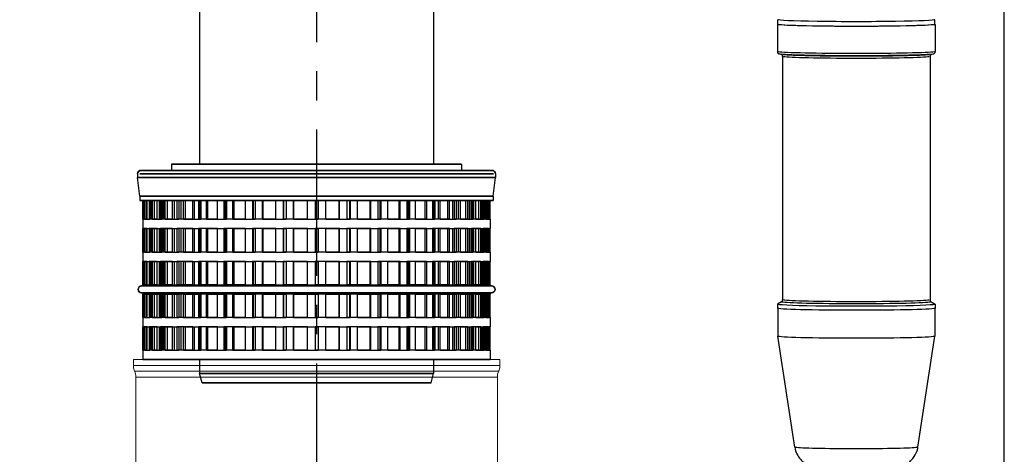
# Model space of a CAD drawing. Units: millimetres. Extents: x 13000 to 25075, y 0 to 8539.
# Drawn here: x 15397 to 15817, y 3023 to 3209 of the extents above; entities that cross this region are included whole.
import ezdxf

# ---------------------------------------------------------------- set-up
doc = ezdxf.new("R2010")
doc.units = ezdxf.units.MM
doc.header["$LTSCALE"] = 50
doc.linetypes.add('CENTER', pattern=[2, 1.25, -0.25, 0.25, -0.25])
for name, color, linetype in [('0-35', 7, 'Continuous'), ('0-50', 7, 'Continuous'), ('Centerline', 4, 'CENTER'), ('Dimension', 3, 'Continuous'), ('Left$2', 7, 'Continuous')]:
    doc.layers.add(name, color=color, linetype=linetype)
doc.styles.get("Standard").update_dxf_attribs({"font": 'ARIsoP1.shx'})
doc.dimstyles.new('0DP', dxfattribs={"dimscale": 20, "dimtxt": 2.5, "dimasz": 1.5, "dimexe": 1.5, "dimexo": 1, "dimgap": 1, "dimtad": 1, "dimdec": 0, "dimzin": 0, "dimdsep": 46, "dimtxsty": 'Standard', "dimcen": 0, "dimclrd": 256, "dimclre": 256, "dimclrt": 256, "dimadec": 0, "dimazin": 0, "dimtfac": 1, "dimtdec": 4, "dimtofl": 0, "dimtmove": 0, "dimatfit": 3, "dimfxl": 1, "dimtolj": 1, "dimtzin": 0, "dimlwd": -1, "dimlwe": -1, "dimarcsym": 0})

# ---------------------------------------------------------------- blocks, each defined once
blk = doc.blocks.new('100-150_start_min_ht_lr_end')
at = {"layer": '0-35'}
blk.add_line((-75.56, 89.44), (75.56, 89.44), dxfattribs=at)
for centre, major_axis, start_param, end_param in [((-230.67, 141.8), (33.75, 0), 3.298672, 6.126106), ((-230.67, 140.83), (33.01, 0), 3.386767, 6.038011), ((-230.67, 140.62), (32.24, 0), 3.386767, 6.038011), ((-230.67, 139.66), (31.5, 0), 3.298672, 6.126106), ((-230.67, 34.67), (32, 0), 3.257838, 6.166939), ((-230.67, 35.54), (31.5, 0), 3.298672, 6.126106), ((-230.67, -27.52), (26.29, 0), 3.302249, 6.122528)]:
    blk.add_ellipse(centre, major_axis=major_axis, ratio=0.026177, start_param=start_param, end_param=end_param, dxfattribs=at)
at = {"layer": '0-50'}
for p, q in [((-50, 218.59), (-50, 93.59)), ((50, 218.59), (50, 93.59)), ((-264.42, 153.42), (-264.42, 141.8)), ((-264.17, 153.42), (-264.17, 155.42)), ((-197.17, 153.42), (-197.17, 155.42)), ((-196.92, 153.42), (-196.92, 141.8)), ((-262.76, 140.54), (-263.53, 140.75)), ((-262.17, 139.66), (-262.17, 35.54)), ((-199.17, 139.66), (-199.17, 35.54)), ((-198.59, 140.54), (-197.82, 140.75)), ((-62, 93.59), (62, 93.59)), ((-62, 93.59), (-62, 90.94)), ((62, 93.59), (62, 90.94)), ((-76.5, 89.44), (-76.5, 87.87)), ((-75, 90.94), (75, 90.94)), ((76.5, 89.44), (76.5, 87.87)), ((-76.5, 87.87), (76.5, 87.87)), ((-75.5, 79.94), (-76.5, 87.87)), ((75.5, 79.94), (76.5, 87.87)), ((-75.5, 79.94), (75.5, 79.94)), ((-75.5, 79.94), (-75.5, 78)), ((-75.5, 78), (75.5, 78)), ((-74.19, 70), (-74.19, 78)), ((-73.99, 78), (-73.99, 70)), ((-73, 78), (-73, 70)), ((-72.87, 78), (-72.87, 70)), ((-72.48, 70), (-72.48, 78)), ((-72.38, 70), (-72.38, 78)), ((-71.6, 78), (-71.6, 70)), ((-70.63, 78), (-70.63, 70)), ((-70.27, 78), (-70.27, 70)), ((-69.31, 70), (-69.31, 78)), ((-68.11, 70), (-68.11, 78)), ((-66.76, 78), (-66.76, 70)), ((-65.86, 78), (-65.86, 70)), ((-65.28, 78), (-65.28, 70)), ((-63.77, 70), (-63.77, 78)), ((-61.51, 70), (-61.51, 78)), ((-59.65, 78), (-59.65, 70)), ((-58.85, 78), (-58.85, 70)), ((-58.06, 78), (-58.06, 70)), ((-56.06, 70), (-56.06, 78)), ((-52.83, 70), (-52.83, 78)), ((-50.51, 78), (-50.51, 70)), ((-49.83, 78), (-49.83, 70)), ((-42.34, 70), (-42.34, 78)), ((-39.65, 78), (-39.65, 70)), ((-39.12, 78), (-39.12, 70)), ((-30.41, 70), (-30.41, 78)), ((-27.44, 78), (-27.44, 70)), ((-27.07, 78), (-27.07, 70)), ((-17.44, 70), (-17.44, 78)), ((-14.3, 78), (-14.3, 70)), ((-14.11, 78), (-14.11, 70)), ((-3.89, 70), (-3.89, 78)), ((-0.67, 78), (-0.67, 70)), ((-0.66, 78), (-0.66, 70)), ((9.67, 70), (9.67, 78)), ((9.8, 70), (9.8, 78)), ((12.99, 78), (12.99, 70)), ((22.85, 70), (22.85, 78)), ((23.16, 70), (23.16, 78)), ((26.2, 78), (26.2, 70)), ((35.25, 70), (35.25, 78)), ((35.73, 70), (35.73, 78)), ((38.52, 78), (38.52, 70)), ((46.45, 70), (46.45, 78)), ((47.08, 70), (47.08, 78)), ((49.53, 78), (49.53, 70)), ((50, 78), (50, 70)), ((52.11, 70), (52.11, 78)), ((52.83, 70), (52.83, 78)), ((56.06, 70), (56.06, 78)), ((56.83, 70), (56.83, 78)), ((58.85, 78), (58.85, 70)), ((60.68, 70), (60.68, 78)), ((61.51, 70), (61.51, 78)), ((63.77, 70), (63.77, 78)), ((64.64, 70), (64.64, 78)), ((66.17, 78), (66.17, 70)), ((67.19, 70), (67.19, 78)), ((68.11, 70), (68.11, 78)), ((69.31, 70), (69.31, 78)), ((70.25, 70), (70.25, 78)), ((71.23, 78), (71.23, 70)), ((71.41, 70), (71.41, 78)), ((72.38, 70), (72.38, 78)), ((72.48, 70), (72.48, 78)), ((73.47, 70), (73.47, 78)), ((73.87, 78), (73.87, 70)), ((74.19, 70), (74.19, 78)), ((75.5, 79.94), (75.5, 78)), ((-74.19, 70), (-74.25, 70)), ((-74.25, 70), (-74.25, 66)), ((-72.38, 70), (-73.99, 70)), ((-68.11, 70), (-71.6, 70)), ((-61.51, 70), (-66.76, 70)), ((-52.83, 70), (-59.65, 70)), ((-42.34, 70), (-50.51, 70)), ((-30.41, 70), (-39.65, 70)), ((-17.44, 70), (-27.44, 70)), ((-3.89, 70), (-14.3, 70)), ((9.8, 70), (-0.67, 70)), ((23.16, 70), (12.99, 70)), ((35.73, 70), (26.2, 70)), ((47.08, 70), (38.52, 70)), ((56.83, 70), (49.53, 70)), ((64.64, 70), (58.85, 70)), ((70.25, 70), (66.17, 70)), ((73.47, 70), (71.23, 70)), ((74.25, 70), (73.87, 70)), ((74.25, 70), (74.25, 66)), ((-74.19, 66), (-74.25, 66)), ((-74.19, 56), (-74.19, 66)), ((-73.99, 66), (-73.99, 56)), ((-72.38, 66), (-73.99, 66)), ((-73, 66), (-73, 56)), ((-72.87, 66), (-72.87, 56)), ((-72.48, 56), (-72.48, 66)), ((-72.38, 56), (-72.38, 66)), ((-71.6, 66), (-71.6, 56)), ((-68.11, 66), (-71.6, 66)), ((-70.63, 66), (-70.63, 56)), ((-70.27, 66), (-70.27, 56)), ((-69.31, 56), (-69.31, 66)), ((-68.11, 56), (-68.11, 66)), ((-66.76, 66), (-66.76, 56)), ((-61.51, 66), (-66.76, 66)), ((-65.86, 66), (-65.86, 56)), ((-65.28, 66), (-65.28, 56)), ((-63.77, 56), (-63.77, 66)), ((-61.51, 56), (-61.51, 66)), ((-59.65, 66), (-59.65, 56)), ((-52.83, 66), (-59.65, 66)), ((-58.85, 66), (-58.85, 56)), ((-58.06, 66), (-58.06, 56)), ((-56.06, 56), (-56.06, 66)), ((-52.83, 56), (-52.83, 66)), ((-50.51, 66), (-50.51, 56)), ((-42.34, 66), (-50.51, 66)), ((-49.83, 66), (-49.83, 56)), ((-42.34, 56), (-42.34, 66)), ((-39.65, 66), (-39.65, 56)), ((-30.41, 66), (-39.65, 66)), ((-39.12, 66), (-39.12, 56)), ((-30.41, 56), (-30.41, 66)), ((-27.44, 66), (-27.44, 56)), ((-17.44, 66), (-27.44, 66)), ((-27.07, 66), (-27.07, 56)), ((-17.44, 56), (-17.44, 66)), ((-14.3, 66), (-14.3, 56)), ((-3.89, 66), (-14.3, 66)), ((-14.11, 66), (-14.11, 56)), ((-3.89, 56), (-3.89, 66)), ((-0.67, 66), (-0.67, 56)), ((9.8, 66), (-0.67, 66)), ((-0.66, 66), (-0.66, 56)), ((9.67, 56), (9.67, 66)), ((9.8, 56), (9.8, 66)), ((12.99, 66), (12.99, 56)), ((23.16, 66), (12.99, 66)), ((22.85, 56), (22.85, 66)), ((23.16, 56), (23.16, 66)), ((26.2, 66), (26.2, 56)), ((35.73, 66), (26.2, 66)), ((35.25, 56), (35.25, 66)), ((35.73, 56), (35.73, 66)), ((38.52, 66), (38.52, 56)), ((47.08, 66), (38.52, 66)), ((46.45, 56), (46.45, 66)), ((47.08, 56), (47.08, 66)), ((49.53, 66), (49.53, 56)), ((56.83, 66), (49.53, 66)), ((50, 66), (50, 56)), ((52.11, 56), (52.11, 66)), ((52.83, 56), (52.83, 66)), ((56.06, 56), (56.06, 66)), ((56.83, 56), (56.83, 66)), ((58.85, 66), (58.85, 56)), ((64.64, 66), (58.85, 66)), ((60.68, 56), (60.68, 66)), ((61.51, 56), (61.51, 66)), ((63.77, 56), (63.77, 66)), ((64.64, 56), (64.64, 66)), ((66.17, 66), (66.17, 56)), ((70.25, 66), (66.17, 66)), ((67.19, 56), (67.19, 66)), ((68.11, 56), (68.11, 66)), ((69.31, 56), (69.31, 66)), ((70.25, 56), (70.25, 66)), ((71.23, 66), (71.23, 56)), ((73.47, 66), (71.23, 66)), ((71.41, 56), (71.41, 66)), ((72.38, 56), (72.38, 66)), ((72.48, 56), (72.48, 66)), ((73.47, 56), (73.47, 66)), ((73.87, 66), (73.87, 56)), ((74.25, 66), (73.87, 66)), ((74.19, 56), (74.19, 66)), ((-74.19, 56), (-74.25, 56)), ((-74.25, 56), (-74.25, 52)), ((-72.38, 56), (-73.99, 56)), ((-68.11, 56), (-71.6, 56)), ((-61.51, 56), (-66.76, 56)), ((-52.83, 56), (-59.65, 56)), ((-42.34, 56), (-50.51, 56)), ((-30.41, 56), (-39.65, 56)), ((-17.44, 56), (-27.44, 56)), ((-3.89, 56), (-14.3, 56)), ((9.8, 56), (-0.67, 56)), ((23.16, 56), (12.99, 56)), ((35.73, 56), (26.2, 56)), ((47.08, 56), (38.52, 56)), ((56.83, 56), (49.53, 56)), ((64.64, 56), (58.85, 56)), ((70.25, 56), (66.17, 56)), ((73.47, 56), (71.23, 56)), ((74.25, 56), (73.87, 56)), ((74.25, 56), (74.25, 52)), ((-74.19, 52), (-74.25, 52)), ((-74.19, 42), (-74.19, 52)), ((-73.99, 52), (-73.99, 42)), ((-72.38, 52), (-73.99, 52)), ((-73, 52), (-73, 42)), ((-72.87, 52), (-72.87, 42)), ((-72.48, 42), (-72.48, 52)), ((-72.38, 42), (-72.38, 52)), ((-71.6, 52), (-71.6, 42)), ((-68.11, 52), (-71.6, 52)), ((-70.63, 52), (-70.63, 42)), ((-70.27, 52), (-70.27, 42)), ((-69.31, 42), (-69.31, 52)), ((-68.11, 42), (-68.11, 52)), ((-66.76, 52), (-66.76, 42)), ((-61.51, 52), (-66.76, 52)), ((-65.86, 52), (-65.86, 42)), ((-65.28, 52), (-65.28, 42)), ((-63.77, 42), (-63.77, 52)), ((-61.51, 42), (-61.51, 52)), ((-59.65, 52), (-59.65, 42)), ((-52.83, 52), (-59.65, 52)), ((-58.85, 52), (-58.85, 42)), ((-58.06, 52), (-58.06, 42)), ((-56.06, 42), (-56.06, 52)), ((-52.83, 42), (-52.83, 52)), ((-50.51, 52), (-50.51, 42)), ((-42.34, 52), (-50.51, 52)), ((-49.83, 52), (-49.83, 42)), ((-42.34, 42), (-42.34, 52)), ((-39.65, 52), (-39.65, 42)), ((-30.41, 52), (-39.65, 52)), ((-39.12, 52), (-39.12, 42)), ((-30.41, 42), (-30.41, 52)), ((-27.44, 52), (-27.44, 42)), ((-17.44, 52), (-27.44, 52)), ((-27.07, 52), (-27.07, 42)), ((-17.44, 42), (-17.44, 52)), ((-14.3, 52), (-14.3, 42)), ((-3.89, 52), (-14.3, 52)), ((-14.11, 52), (-14.11, 42)), ((-3.89, 42), (-3.89, 52)), ((-0.67, 52), (-0.67, 42)), ((9.8, 52), (-0.67, 52)), ((-0.66, 52), (-0.66, 42)), ((9.67, 42), (9.67, 52)), ((9.8, 42), (9.8, 52)), ((12.99, 52), (12.99, 42)), ((23.16, 52), (12.99, 52)), ((22.85, 42), (22.85, 52)), ((23.16, 42), (23.16, 52)), ((26.2, 52), (26.2, 42)), ((35.73, 52), (26.2, 52)), ((35.25, 42), (35.25, 52)), ((35.73, 42), (35.73, 52)), ((38.52, 52), (38.52, 42)), ((47.08, 52), (38.52, 52)), ((46.45, 42), (46.45, 52)), ((47.08, 42), (47.08, 52)), ((49.53, 52), (49.53, 42)), ((56.83, 52), (49.53, 52)), ((50, 52), (50, 42)), ((52.11, 42), (52.11, 52)), ((52.83, 42), (52.83, 52)), ((56.06, 42), (56.06, 52)), ((56.83, 42), (56.83, 52)), ((58.85, 52), (58.85, 42)), ((64.64, 52), (58.85, 52)), ((60.68, 42), (60.68, 52)), ((61.51, 42), (61.51, 52)), ((63.77, 42), (63.77, 52)), ((64.64, 42), (64.64, 52)), ((66.17, 52), (66.17, 42)), ((70.25, 52), (66.17, 52)), ((67.19, 42), (67.19, 52)), ((68.11, 42), (68.11, 52)), ((69.31, 42), (69.31, 52)), ((70.25, 42), (70.25, 52)), ((71.23, 52), (71.23, 42)), ((73.47, 52), (71.23, 52)), ((71.41, 42), (71.41, 52)), ((72.38, 42), (72.38, 52)), ((72.48, 42), (72.48, 52)), ((73.47, 42), (73.47, 52)), ((73.87, 52), (73.87, 42)), ((74.25, 52), (73.87, 52)), ((74.19, 42), (74.19, 52)), ((-74.75, 41.5), (74.75, 41.5)), ((-74.75, 38.5), (74.75, 38.5)), ((-74.19, 42), (-74.25, 42)), ((-74.25, 42), (-74.25, 41.5)), ((-74.25, 38.5), (-74.25, 38)), ((-74.19, 38), (-74.25, 38)), ((-74.19, 28), (-74.19, 38)), ((-72.38, 42), (-73.99, 42)), ((-73.99, 38), (-73.99, 28)), ((-72.38, 38), (-73.99, 38)), ((-73, 38), (-73, 28)), ((-72.87, 38), (-72.87, 28)), ((-72.48, 28), (-72.48, 38)), ((-72.38, 28), (-72.38, 38)), ((-68.11, 42), (-71.6, 42)), ((-71.6, 38), (-71.6, 28)), ((-68.11, 38), (-71.6, 38)), ((-70.63, 38), (-70.63, 28)), ((-70.27, 38), (-70.27, 28)), ((-69.31, 28), (-69.31, 38)), ((-68.11, 28), (-68.11, 38)), ((-61.51, 42), (-66.76, 42)), ((-66.76, 38), (-66.76, 28)), ((-61.51, 38), (-66.76, 38)), ((-65.86, 38), (-65.86, 28)), ((-65.28, 38), (-65.28, 28)), ((-63.77, 28), (-63.77, 38)), ((-61.51, 28), (-61.51, 38)), ((-52.83, 42), (-59.65, 42)), ((-59.65, 38), (-59.65, 28)), ((-52.83, 38), (-59.65, 38)), ((-58.85, 38), (-58.85, 28)), ((-58.06, 38), (-58.06, 28)), ((-56.06, 28), (-56.06, 38)), ((-52.83, 28), (-52.83, 38)), ((-42.34, 42), (-50.51, 42)), ((-50.51, 38), (-50.51, 28)), ((-42.34, 38), (-50.51, 38)), ((-49.83, 38), (-49.83, 28)), ((-42.34, 28), (-42.34, 38)), ((-30.41, 42), (-39.65, 42)), ((-39.65, 38), (-39.65, 28)), ((-30.41, 38), (-39.65, 38)), ((-39.12, 38), (-39.12, 28)), ((-30.41, 28), (-30.41, 38)), ((-17.44, 42), (-27.44, 42)), ((-27.44, 38), (-27.44, 28)), ((-17.44, 38), (-27.44, 38)), ((-27.07, 38), (-27.07, 28)), ((-17.44, 28), (-17.44, 38)), ((-3.89, 42), (-14.3, 42)), ((-14.3, 38), (-14.3, 28)), ((-3.89, 38), (-14.3, 38)), ((-14.11, 38), (-14.11, 28)), ((-3.89, 28), (-3.89, 38)), ((9.8, 42), (-0.67, 42)), ((-0.67, 38), (-0.67, 28)), ((9.8, 38), (-0.67, 38)), ((-0.66, 38), (-0.66, 28)), ((9.67, 28), (9.67, 38)), ((9.8, 28), (9.8, 38)), ((23.16, 42), (12.99, 42)), ((12.99, 38), (12.99, 28)), ((23.16, 38), (12.99, 38)), ((22.85, 28), (22.85, 38)), ((23.16, 28), (23.16, 38)), ((35.73, 42), (26.2, 42)), ((26.2, 38), (26.2, 28)), ((35.73, 38), (26.2, 38)), ((35.25, 28), (35.25, 38)), ((35.73, 28), (35.73, 38)), ((47.08, 42), (38.52, 42)), ((38.52, 38), (38.52, 28)), ((47.08, 38), (38.52, 38)), ((46.45, 28), (46.45, 38)), ((47.08, 28), (47.08, 38)), ((56.83, 42), (49.53, 42)), ((49.53, 38), (49.53, 28)), ((56.83, 38), (49.53, 38)), ((50, 38), (50, 28)), ((52.11, 28), (52.11, 38)), ((52.83, 28), (52.83, 38)), ((56.06, 28), (56.06, 38)), ((56.83, 28), (56.83, 38)), ((64.64, 42), (58.85, 42)), ((58.85, 38), (58.85, 28)), ((64.64, 38), (58.85, 38)), ((60.68, 28), (60.68, 38)), ((61.51, 28), (61.51, 38)), ((63.77, 28), (63.77, 38)), ((64.64, 28), (64.64, 38)), ((70.25, 42), (66.17, 42)), ((66.17, 38), (66.17, 28)), ((70.25, 38), (66.17, 38)), ((67.19, 28), (67.19, 38)), ((68.11, 28), (68.11, 38)), ((69.31, 28), (69.31, 38)), ((70.25, 28), (70.25, 38)), ((73.47, 42), (71.23, 42)), ((71.23, 38), (71.23, 28)), ((73.47, 38), (71.23, 38)), ((71.41, 28), (71.41, 38)), ((72.38, 28), (72.38, 38)), ((72.48, 28), (72.48, 38)), ((73.47, 28), (73.47, 38)), ((74.25, 42), (73.87, 42)), ((73.87, 38), (73.87, 28)), ((74.25, 38), (73.87, 38)), ((74.19, 28), (74.19, 38)), ((74.25, 42), (74.25, 41.5)), ((74.25, 38.5), (74.25, 38)), ((-264.42, 33.66), (-264.42, 31.96)), ((-262.64, 34.71), (-264.39, 33.7)), ((-198.71, 34.71), (-196.96, 33.7)), ((-196.92, 33.66), (-196.92, 31.96)), ((-264.17, 31.86), (-264.17, 19.97)), ((-197.17, 31.86), (-197.17, 19.97)), ((-74.19, 28), (-74.25, 28)), ((-74.25, 28), (-74.25, 24)), ((-72.38, 28), (-73.99, 28)), ((-68.11, 28), (-71.6, 28)), ((-61.51, 28), (-66.76, 28)), ((-52.83, 28), (-59.65, 28)), ((-42.34, 28), (-50.51, 28)), ((-30.41, 28), (-39.65, 28)), ((-17.44, 28), (-27.44, 28)), ((-3.89, 28), (-14.3, 28)), ((9.8, 28), (-0.67, 28)), ((23.16, 28), (12.99, 28)), ((35.73, 28), (26.2, 28)), ((47.08, 28), (38.52, 28)), ((56.83, 28), (49.53, 28)), ((64.64, 28), (58.85, 28)), ((70.25, 28), (66.17, 28)), ((73.47, 28), (71.23, 28)), ((74.25, 28), (73.87, 28)), ((74.25, 28), (74.25, 24)), ((-74.19, 24), (-74.25, 24)), ((-74.19, 14), (-74.19, 24)), ((-73.99, 24), (-73.99, 14)), ((-72.38, 24), (-73.99, 24)), ((-73, 24), (-73, 14)), ((-72.87, 24), (-72.87, 14)), ((-72.48, 14), (-72.48, 24)), ((-72.38, 14), (-72.38, 24)), ((-71.6, 24), (-71.6, 14)), ((-68.11, 24), (-71.6, 24)), ((-70.63, 24), (-70.63, 14)), ((-70.27, 24), (-70.27, 14)), ((-69.31, 14), (-69.31, 24)), ((-68.11, 14), (-68.11, 24)), ((-66.76, 24), (-66.76, 14)), ((-61.51, 24), (-66.76, 24)), ((-65.86, 24), (-65.86, 14)), ((-65.28, 24), (-65.28, 14)), ((-63.77, 14), (-63.77, 24)), ((-61.51, 14), (-61.51, 24)), ((-59.65, 24), (-59.65, 14)), ((-52.83, 24), (-59.65, 24)), ((-58.85, 24), (-58.85, 14)), ((-58.06, 24), (-58.06, 14)), ((-56.06, 14), (-56.06, 24)), ((-52.83, 14), (-52.83, 24)), ((-50.51, 24), (-50.51, 14)), ((-42.34, 24), (-50.51, 24)), ((-49.83, 24), (-49.83, 14)), ((-42.34, 14), (-42.34, 24)), ((-39.65, 24), (-39.65, 14)), ((-30.41, 24), (-39.65, 24)), ((-39.12, 24), (-39.12, 14)), ((-30.41, 14), (-30.41, 24)), ((-27.44, 24), (-27.44, 14)), ((-17.44, 24), (-27.44, 24)), ((-27.07, 24), (-27.07, 14)), ((-17.44, 14), (-17.44, 24)), ((-14.3, 24), (-14.3, 14)), ((-3.89, 24), (-14.3, 24)), ((-14.11, 24), (-14.11, 14)), ((-3.89, 14), (-3.89, 24)), ((-0.67, 24), (-0.67, 14)), ((9.8, 24), (-0.67, 24)), ((-0.66, 24), (-0.66, 14)), ((9.67, 14), (9.67, 24)), ((9.8, 14), (9.8, 24)), ((12.99, 24), (12.99, 14)), ((23.16, 24), (12.99, 24)), ((22.85, 14), (22.85, 24)), ((23.16, 14), (23.16, 24)), ((26.2, 24), (26.2, 14)), ((35.73, 24), (26.2, 24)), ((35.25, 14), (35.25, 24)), ((35.73, 14), (35.73, 24)), ((38.52, 24), (38.52, 14)), ((47.08, 24), (38.52, 24)), ((46.45, 14), (46.45, 24)), ((47.08, 14), (47.08, 24)), ((49.53, 24), (49.53, 14)), ((56.83, 24), (49.53, 24)), ((50, 24), (50, 14)), ((52.11, 14), (52.11, 24)), ((52.83, 14), (52.83, 24)), ((56.06, 14), (56.06, 24)), ((56.83, 14), (56.83, 24)), ((58.85, 24), (58.85, 14)), ((64.64, 24), (58.85, 24)), ((60.68, 14), (60.68, 24)), ((61.51, 14), (61.51, 24)), ((63.77, 14), (63.77, 24)), ((64.64, 14), (64.64, 24)), ((66.17, 24), (66.17, 14)), ((70.25, 24), (66.17, 24)), ((67.19, 14), (67.19, 24)), ((68.11, 14), (68.11, 24)), ((69.31, 14), (69.31, 24)), ((70.25, 14), (70.25, 24)), ((71.23, 24), (71.23, 14)), ((73.47, 24), (71.23, 24)), ((71.41, 14), (71.41, 24)), ((72.38, 14), (72.38, 24)), ((72.48, 14), (72.48, 24)), ((73.47, 14), (73.47, 24)), ((73.87, 24), (73.87, 14)), ((74.25, 24), (73.87, 24)), ((74.19, 14), (74.19, 24)), ((-256.96, -27.52), (-264.17, 19.96)), ((-204.38, -27.52), (-197.17, 19.96)), ((-74.19, 14), (-74.25, 14)), ((-74.25, 14), (-74.25, 10)), ((-72.38, 14), (-73.99, 14)), ((-68.11, 14), (-71.6, 14)), ((-61.51, 14), (-66.76, 14)), ((-52.83, 14), (-59.65, 14)), ((-42.34, 14), (-50.51, 14)), ((-30.41, 14), (-39.65, 14)), ((-17.44, 14), (-27.44, 14)), ((-3.89, 14), (-14.3, 14)), ((9.8, 14), (-0.67, 14)), ((23.16, 14), (12.99, 14)), ((35.73, 14), (26.2, 14)), ((47.08, 14), (38.52, 14)), ((56.83, 14), (49.53, 14)), ((64.64, 14), (58.85, 14)), ((70.25, 14), (66.17, 14)), ((73.47, 14), (71.23, 14)), ((74.25, 14), (73.87, 14)), ((74.25, 14), (74.25, 10)), ((74.25, 10), (-74.25, 10)), ((-50, 10), (-50, 4)), ((50, 10), (50, 4)), ((50, 4), (-50, 4)), ((-48.93, 0), (-50, 4)), ((-48.93, 0), (48.93, 0)), ((48.93, 0), (50, 4))]:
    blk.add_line(p, q, dxfattribs=at)
for centre, start, end in [((-75, 89.44), 90, 180), ((75, 89.44), 0, 90), ((-74.75, 40), 90, 270), ((74.75, 40), 270, 90)]:
    blk.add_arc(centre, 1.5, start, end, dxfattribs=at)
for centre, major_axis, start_param, end_param in [((-230.67, 153.42), (33.75, 0), 3.019801, 6.404977), ((-230.67, 155.42), (-33.5, 0), 6.279211, 9.428753), ((-230.67, 153.42), (33.5, 0), 3.141593, 6.283185), ((-230.67, 33.66), (33.75, 0), 3.096222, 6.328556), ((-230.67, 31.96), (33.75, 0), 3.141593, 6.283185), ((-230.67, 19.97), (33.5, 0), 3.141593, 6.283185)]:
    blk.add_ellipse(centre, major_axis=major_axis, ratio=0.026177, start_param=start_param, end_param=end_param, dxfattribs=at)
for points, knots in [([(-263.53, 140.75), (-263.56, 140.76), (-263.6, 140.77), (-263.68, 140.79), (-263.72, 140.81), (-263.83, 140.85), (-263.88, 140.88), (-264.03, 140.98), (-264.12, 141.05), (-264.29, 141.28), (-264.37, 141.42), (-264.42, 141.66), (-264.42, 141.73), (-264.42, 141.8)], [6.18530189, 6.18530189, 6.18530189, 6.18530189, 6.20487857, 6.20487857, 6.22445525, 6.22445525, 6.24403194, 6.24403194, 6.26360862, 6.26360862, 6.27785365, 6.27785365, 6.28318531, 6.28318531, 6.28318531, 6.28318531]), ([(-262.76, 140.54), (-262.76, 140.54), (-262.76, 140.54), (-262.75, 140.54), (-262.74, 140.53), (-262.69, 140.51), (-262.65, 140.49), (-262.54, 140.42), (-262.46, 140.36), (-262.3, 140.16), (-262.23, 140.03), (-262.18, 139.81), (-262.17, 139.73), (-262.17, 139.66)], [6.197725, 6.197725, 6.197725, 6.197725, 6.20487857, 6.20487857, 6.22445525, 6.22445525, 6.24403194, 6.24403194, 6.26360862, 6.26360862, 6.27725611, 6.27725611, 6.28318531, 6.28318531, 6.28318531, 6.28318531]), ([(-199.17, 139.66), (-199.17, 139.8), (-199.14, 139.93), (-199.05, 140.16), (-198.99, 140.24), (-198.87, 140.38), (-198.81, 140.42), (-198.71, 140.49), (-198.67, 140.51), (-198.62, 140.53), (-198.6, 140.54), (-198.59, 140.54), (-198.59, 140.54), (-198.59, 140.54)], [3.14159265, 3.14159265, 3.14159265, 3.14159265, 3.15269478, 3.15269478, 3.16468479, 3.16468479, 3.17942966, 3.17942966, 3.19900635, 3.19900635, 3.21858303, 3.21858303, 3.22705296, 3.22705296, 3.22705296, 3.22705296]), ([(-196.92, 141.8), (-196.92, 141.65), (-196.96, 141.51), (-197.06, 141.28), (-197.12, 141.19), (-197.26, 141.03), (-197.33, 140.97), (-197.46, 140.89), (-197.52, 140.86), (-197.62, 140.81), (-197.66, 140.79), (-197.75, 140.77), (-197.78, 140.76), (-197.82, 140.75), (-197.82, 140.75), (-197.82, 140.75)], [3.14159265, 3.14159265, 3.14159265, 3.14159265, 3.15252267, 3.15252267, 3.16453355, 3.16453355, 3.1801291, 3.1801291, 3.19970578, 3.19970578, 3.21928246, 3.21928246, 3.23885915, 3.23885915, 3.23947607, 3.23947607, 3.23947607, 3.23947607]), ([(-262.17, 35.54), (-262.17, 35.43), (-262.2, 35.31), (-262.26, 35.12), (-262.3, 35.05), (-262.39, 34.92), (-262.43, 34.88), (-262.51, 34.81), (-262.54, 34.78), (-262.6, 34.74), (-262.62, 34.72), (-262.64, 34.71)], [0, 0, 0, 0, 0.00907418, 0.00907418, 0.01814836, 0.01814836, 0.02722255, 0.02722255, 0.03629673, 0.03629673, 0.04537091, 0.04537091, 0.04537091, 0.04537091]), ([(-198.71, 34.71), (-198.73, 34.72), (-198.75, 34.74), (-198.81, 34.78), (-198.84, 34.81), (-198.92, 34.88), (-198.96, 34.92), (-199.04, 35.05), (-199.09, 35.12), (-199.15, 35.31), (-199.17, 35.43), (-199.17, 35.54)], [3.09622174, 3.09622174, 3.09622174, 3.09622174, 3.10529592, 3.10529592, 3.11437011, 3.11437011, 3.12344429, 3.12344429, 3.13251847, 3.13251847, 3.14159265, 3.14159265, 3.14159265, 3.14159265]), ([(-204.38, -27.52), (-204.55, -28.58), (-204.87, -29.54), (-205.72, -31.31), (-206.25, -32.04), (-207.44, -33.41), (-208.06, -33.88), (-209.4, -34.82), (-209.96, -35.07), (-211.06, -35.53), (-211.46, -35.64), (-212.13, -35.82), (-212.38, -35.87), (-212.89, -35.96), (-213.1, -35.99), (-213.78, -36.08), (-214.14, -36.11), (-215.34, -36.2), (-216.25, -36.24), (-218.66, -36.32), (-220.2, -36.35), (-223.49, -36.41), (-225.22, -36.43), (-228.78, -36.45), (-230.61, -36.45), (-234.21, -36.44), (-235.97, -36.43), (-239.29, -36.39), (-240.84, -36.36), (-243.6, -36.29), (-244.8, -36.25), (-246.44, -36.17), (-246.97, -36.13), (-247.93, -36.04), (-248.24, -36.01), (-249.26, -35.81), (-249.62, -35.74), (-250.82, -35.32), (-251.49, -35.14), (-253.22, -33.94), (-253.7, -33.55), (-254.63, -32.6), (-255.02, -32.13), (-256.01, -30.65), (-256.59, -29.44), (-256.91, -27.84), (-256.94, -27.68), (-256.96, -27.52)], [3.145567, 3.145567, 3.145567, 3.145567, 3.154144, 3.154144, 3.164447, 3.164447, 3.17912, 3.17912, 3.203339, 3.203339, 3.239581, 3.239581, 3.280213, 3.280213, 3.339651, 3.339651, 3.488102, 3.488102, 3.801466, 3.801466, 4.160198, 4.160198, 4.490838, 4.490838, 4.816604, 4.816604, 5.141848, 5.141848, 5.469848, 5.469848, 5.810026, 5.810026, 6.03333, 6.03333, 6.15627, 6.15627, 6.207937, 6.207937, 6.245792, 6.245792, 6.257854, 6.257854, 6.265888, 6.265888, 6.277903, 6.277903, 6.279211, 6.279211, 6.279211, 6.279211])]:
    blk.add_open_spline(points, degree=3, knots=knots, dxfattribs=at)
blk = doc.blocks.new('*D697')
at = {"layer": 'Defpoints', "color": 0}
for p in [(15523.55, 3655.17), (15523.55, 3562.23), (15247.45, 3008.14)]:
    blk.add_point(p, dxfattribs=at)
at = {"layer": 'Dimension'}
for p, q in [((15247.45, 3028.14), (15247.45, 3685.17)), ((15523.55, 3582.23), (15523.55, 3685.17)), ((15277.45, 3655.17), (15493.55, 3655.17))]:
    blk.add_line(p, q, dxfattribs=at)
for points in [[(15277.45, 3660.17), (15277.45, 3650.17), (15247.45, 3655.17)], [(15493.55, 3650.17), (15493.55, 3660.17), (15523.55, 3655.17)]]:
    blk.add_solid(points, dxfattribs=at)
at = {"layer": 'Dimension', "insert": (15385.5, 3700.17), "char_height": 50, "attachment_point": 5}
blk.add_mtext('\\A1;276', dxfattribs=at)
blk = doc.blocks.new('*D707')
at = {"layer": 'Defpoints', "color": 0}
for p in [(15817.45, 3794.07), (15247.45, 3008.14), (15817.45, 2975.65)]:
    blk.add_point(p, dxfattribs=at)
at = {"layer": 'Dimension'}
for p, q in [((15247.45, 3028.14), (15247.45, 3824.07)), ((15817.45, 2995.65), (15817.45, 3824.07)), ((15277.45, 3794.07), (15787.45, 3794.07))]:
    blk.add_line(p, q, dxfattribs=at)
for points in [[(15277.45, 3799.07), (15277.45, 3789.07), (15247.45, 3794.07)], [(15787.45, 3789.07), (15787.45, 3799.07), (15817.45, 3794.07)]]:
    blk.add_solid(points, dxfattribs=at)
at = {"layer": 'Dimension', "lineweight": 18, "insert": (15532.45, 3841.67), "char_height": 50, "attachment_point": 5}
blk.add_mtext('\\A1;570 (150kW) ', dxfattribs=at)

msp = doc.modelspace()

# ---------------------------------------------------------------- linework, layer by layer
at = {"layer": 'Centerline'}
msp.add_line((15523.55, 3562.23, 565.38), (15523.55, 2929.02, 565.38), dxfattribs=at)
at = {"layer": 'Left$2', "linetype": 'Continuous', "lineweight": 18, "extrusion": (1, 0, -1.83697e-16)}
for p, q in [((15445.25, 3063.86, 565.38), (15445.25, 3060.86, 565.38)), ((15445.29, 3063.86, 565.38), (15445.25, 3063.86, 565.38)), ((15445.29, 3061.36, 565.38), (15445.29, 3063.86, 565.38)), ((15601.82, 3063.86, 565.38), (15445.29, 3063.86, 565.38)), ((15601.85, 3063.86, 565.38), (15601.82, 3063.86, 565.38)), ((15601.82, 3061.36, 565.38), (15601.82, 3063.86, 565.38)), ((15601.85, 3060.86, 565.38), (15601.85, 3063.86, 565.38)), ((15445.31, 3060.86, 565.38), (15445.25, 3060.86, 565.38)), ((15445.31, 3060.86, 565.38), (15445.25, 3060.86, 565.38)), ((15601.85, 3060.86, 565.38), (15601.8, 3060.86, 565.38)), ((15601.8, 3060.86, 565.38), (15601.85, 3060.86, 565.38)), ((15446.3, 3056.36, 565.38), (15446.3, 2984.77, 565.38)), ((15600.8, 3018.04, 565.38), (15600.8, 3056.36, 565.38))]:
    msp.add_line(p, q, dxfattribs=at)
at = {"layer": 'Left$2', "linetype": 'Continuous', "lineweight": 13, "extrusion": (1, 0, -1.83697e-16)}
for p, q in [((15601.82, 3061.36, 565.38), (15445.29, 3061.36, 565.38)), ((15445.76, 3058.86, 565.38), (15601.34, 3058.86, 565.38)), ((15446.3, 3056.36, 565.38), (15600.8, 3056.36, 565.38))]:
    msp.add_line(p, q, dxfattribs=at)
at = {"layer": 'Left$2', "linetype": 'Continuous', "lineweight": 18}
for centre, start, end in [((15451.32, 3061.36, 565.38), 184.7052, 204.2138), ((15595.78, 3061.36, 565.38), 335.7862, 355.2948)]:
    msp.add_arc(centre, 6.1, start, end, dxfattribs=at)
at = {"layer": 'Left$2', "linetype": 'Continuous', "lineweight": 18, "extrusion": (-1.83697e-16, 0, -1)}
for centre, start, end in [((-15440.21, 3056.36, -565.38), 155.7862, 180), ((-15606.9, 3056.36, -565.38), 0, 24.2138)]:
    msp.add_arc(centre, 6.1, start, end, dxfattribs=at)
at = {"layer": 'Left$2', "linetype": 'Continuous', "lineweight": 18}
for points in [[(15445.31, 3060.86, 565.38), (15445.3, 3060.95, 565.38), (15445.29, 3061.03, 565.38), (15445.29, 3061.2, 565.38), (15445.29, 3061.28, 565.38), (15445.29, 3061.36, 565.38)], [(15601.82, 3061.36, 565.38), (15601.82, 3061.28, 565.38), (15601.81, 3061.2, 565.38), (15601.81, 3061.03, 565.38), (15601.8, 3060.95, 565.38), (15601.8, 3060.86, 565.38)]]:
    msp.add_open_spline(points, degree=3, knots=[0, 0, 0, 0, 0.5, 0.5, 1, 1, 1, 1], dxfattribs=at)

# ---------------------------------------------------------------- block references
at = {"layer": 'Dimension'}
msp.add_blockref('100-150_start_min_ht_lr_end', (15523.55, 3053.86, 565.38), dxfattribs=at)
at = {"layer": 'Dimension', "xscale": -1}
msp.add_blockref('100-150_start_min_ht_lr_end', (15523.55, 3053.86, 565.38), dxfattribs=at)

# ---------------------------------------------------------------- dimensions: what is measured, and where the dimension line sits
at = {"layer": 'Dimension', "lineweight": 18}
dim = msp.add_linear_dim(base=(15817.45, 3794.07), p1=(15247.45, 3008.14, 565.38), p2=(15817.45, 2975.65, 565.38), text='<> (150kW) ', dimstyle='0DP', override={"dimlfac": 1}, dxfattribs=at)
dim.commit()
dim.dimension.update_dxf_attribs({"geometry": '*D707', "text_midpoint": (15532.45, 3841.67)})
at = {"layer": 'Dimension'}
dim = msp.add_linear_dim(base=(15523.55, 3655.17), p1=(15247.45, 3008.14, 565.38), p2=(15523.55, 3562.23, 565.38), dimstyle='0DP', override={"dimlfac": 1}, dxfattribs=at)
dim.commit()
dim.dimension.update_dxf_attribs({"geometry": '*D697', "text_midpoint": (15385.5, 3700.17)})

doc.saveas('drawing.dxf')
